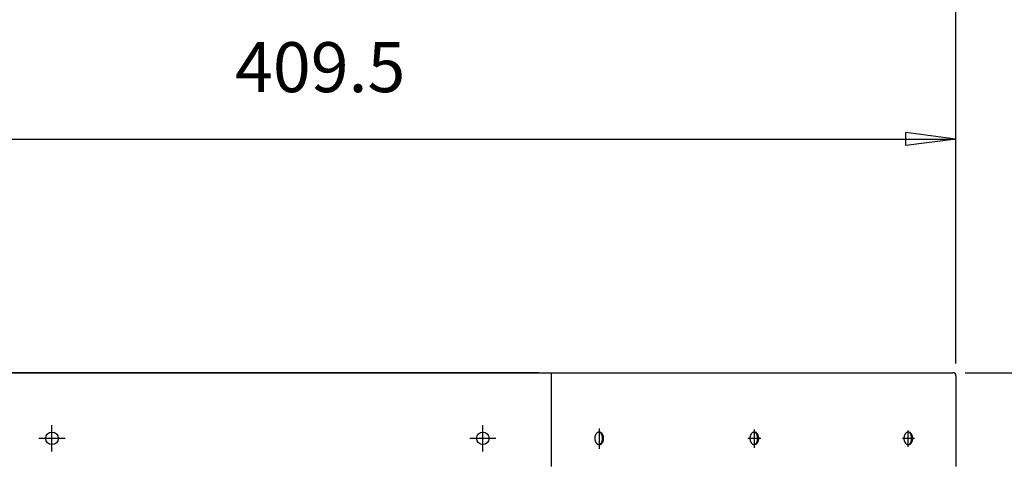
# Model space of a CAD drawing. Units: inches. Extents: x -11553 to -8094, y -3740 to -967.
# Drawn here: x -10482 to -10166, y -1373 to -1231 of the extents above; entities that cross this region are included whole.
import ezdxf

# ---------------------------------------------------------------- set-up
doc = ezdxf.new("R2010")
doc.units = ezdxf.units.IN
doc.linetypes.add('DOT_CENTER', pattern=[14, 12, -1, 0, -1])
doc.linetypes.add('PHANTOM', pattern=[13, 10, -1, 0, -1, 0, -1])
doc.layers.add('1', color=7, linetype='Continuous')
doc.styles.add('CONVERTER_3', font='txt.shx', dxfattribs={"width": 0.81})
doc.dimstyles.new('ME10_DIM_16', dxfattribs={"dimtxt": 16, "dimasz": 16, "dimexe": 4, "dimexo": 4, "dimtad": 1, "dimdec": 6, "dimdsep": 46, "dimtxsty": 'CONVERTER_3', "dimblk1": 'CLOSED', "dimblk2": 'CLOSED', "dimsah": 1, "dimcen": 0.09, "dimclrd": 7, "dimclre": 7, "dimclrt": 4, "dimadec": 0, "dimazin": 0, "dimtfac": 1, "dimtdec": 4, "dimtmove": 0, "dimatfit": 3, "dimfxl": 1, "dimtolj": 1, "dimtzin": 0, "dimarcsym": 0})
doc.dimstyles.new('ME10_DIM_27', dxfattribs={"dimtxt": 16, "dimasz": 16, "dimexe": 4, "dimexo": 4, "dimtad": 1, "dimdec": 6, "dimdsep": 46, "dimtxsty": 'CONVERTER_3', "dimblk1": 'CLOSED', "dimblk2": 'CLOSED', "dimsah": 1, "dimcen": 0.09, "dimclrd": 7, "dimclre": 7, "dimclrt": 4, "dimadec": 0, "dimazin": 0, "dimtfac": 1, "dimtdec": 4, "dimtmove": 0, "dimatfit": 3, "dimfxl": 1, "dimtolj": 1, "dimtzin": 0, "dimarcsym": 0})
doc.dimstyles.new('ME10_DIM_36', dxfattribs={"dimtxt": 16, "dimasz": 16, "dimexe": 4, "dimexo": 4, "dimtad": 1, "dimdec": 6, "dimdsep": 46, "dimtxsty": 'CONVERTER_3', "dimblk1": 'CLOSED', "dimblk2": 'CLOSED', "dimsah": 1, "dimcen": 0.09, "dimclrd": 7, "dimclre": 7, "dimclrt": 4, "dimadec": 0, "dimazin": 0, "dimtfac": 1, "dimtdec": 4, "dimtmove": 0, "dimatfit": 3, "dimfxl": 1, "dimtolj": 1, "dimtzin": 0, "dimarcsym": 0})
doc.dimstyles.new('ME10_DIM_37', dxfattribs={"dimtxt": 16, "dimasz": 16, "dimexe": 4, "dimexo": 4, "dimtad": 1, "dimdec": 6, "dimdsep": 46, "dimtxsty": 'CONVERTER_3', "dimblk1": 'CLOSED', "dimblk2": 'CLOSED', "dimsah": 1, "dimcen": 0.09, "dimclrd": 7, "dimclre": 7, "dimclrt": 4, "dimadec": 0, "dimazin": 0, "dimtfac": 1, "dimtdec": 4, "dimtmove": 0, "dimatfit": 3, "dimfxl": 1, "dimtolj": 1, "dimtzin": 0, "dimarcsym": 0})

# ---------------------------------------------------------------- blocks, each defined once
blk = doc.blocks.new('*D18')
at = {"layer": '1', "color": 7, "linetype": 'Continuous', "transparency": 16777216}
for p, q in [((-10315.49, -1343.86), (-10745.12, -1343.86)), ((-10741.12, -1343.86), (-10741.12, -1464.86)), ((-10685.45, -1464.86), (-10745.12, -1464.86))]:
    blk.add_line(p, q, dxfattribs=at)
at = {"layer": '1', "color": 7, "transparency": 16777216}
for p, q in [((-10741.12, -1343.86), (-10743.23, -1359.86)), ((-10741.12, -1343.86), (-10739.01, -1359.86)), ((-10739.01, -1359.86), (-10743.23, -1359.86)), ((-10741.12, -1464.86), (-10743.23, -1448.86)), ((-10743.23, -1448.86), (-10739.01, -1448.86)), ((-10741.12, -1464.86), (-10739.01, -1448.86))]:
    blk.add_line(p, q, dxfattribs=at)
at = {"layer": '1', "color": 4, "transparency": 16777216, "insert": (-10751.12, -1426.73), "char_height": 16, "attachment_point": 7, "rotation": 90, "line_spacing_factor": 0.60024, "style": 'CONVERTER_3'}
blk.add_mtext('120', dxfattribs=at)
blk = doc.blocks.new('_Closed')
at = {"color": 0, "linetype": 'ByBlock', "lineweight": -2}
for p, q in [((-1, 0.166667), (0, 0)), ((-1, 0.166667), (-1, -0.166667)), ((0, 0), (-1, -0.166667)), ((0, 0), (-1, 0))]:
    blk.add_line(p, q, dxfattribs=at)
blk = doc.blocks.new('*D29')
at = {"layer": '1', "color": 7, "linetype": 'Continuous', "transparency": 16777216}
for p, q in [((-10178.95, -1343.86), (-10046.34, -1343.86)), ((-10050.34, -1343.86), (-10050.34, -1519.06)), ((-10204.79, -1519.06), (-10046.34, -1519.06))]:
    blk.add_line(p, q, dxfattribs=at)
at = {"layer": '1', "color": 7, "transparency": 16777216}
for p, q in [((-10050.34, -1343.86), (-10052.45, -1359.86)), ((-10050.34, -1343.86), (-10048.24, -1359.86)), ((-10048.24, -1359.86), (-10052.45, -1359.86)), ((-10050.34, -1519.06), (-10052.45, -1503.06)), ((-10052.45, -1503.06), (-10048.24, -1503.06)), ((-10050.34, -1519.06), (-10048.24, -1503.06))]:
    blk.add_line(p, q, dxfattribs=at)
at = {"layer": '1', "color": 4, "transparency": 16777216, "insert": (-10060.34, -1446.58), "char_height": 16, "attachment_point": 7, "rotation": 90, "line_spacing_factor": 0.60024, "style": 'CONVERTER_3'}
blk.add_mtext('175', dxfattribs=at)
blk = doc.blocks.new('*D38')
at = {"layer": '1', "color": 7, "linetype": 'Continuous', "transparency": 16777216}
for p, q in [((-11000.95, -1340.86), (-11000.95, -1208.52)), ((-10181.95, -1340.86), (-10181.95, -1208.52)), ((-11000.95, -1212.52), (-10181.95, -1212.52))]:
    blk.add_line(p, q, dxfattribs=at)
at = {"layer": '1', "color": 7, "transparency": 16777216}
for p, q in [((-11000.95, -1212.52), (-10984.95, -1210.41)), ((-10984.95, -1210.41), (-10984.95, -1214.62)), ((-10181.95, -1212.52), (-10197.95, -1210.41)), ((-10197.95, -1214.62), (-10197.95, -1210.41)), ((-11000.95, -1212.52), (-10984.95, -1214.62)), ((-10181.95, -1212.52), (-10197.95, -1214.62))]:
    blk.add_line(p, q, dxfattribs=at)
at = {"layer": '1', "color": 4, "transparency": 16777216, "insert": (-10606.57, -1202.52), "char_height": 16, "attachment_point": 7, "rotation": 0.0001, "line_spacing_factor": 0.60024, "style": 'CONVERTER_3'}
blk.add_mtext('819', dxfattribs=at)
blk = doc.blocks.new('*D39')
at = {"layer": '1', "color": 7, "linetype": 'Continuous', "transparency": 16777216}
for p, q in [((-10591.45, -1373.86), (-10591.45, -1265.07)), ((-10181.95, -1340.86), (-10181.95, -1265.07)), ((-10591.45, -1269.07), (-10181.95, -1269.07))]:
    blk.add_line(p, q, dxfattribs=at)
at = {"layer": '1', "color": 7, "transparency": 16777216}
for p, q in [((-10591.45, -1269.07), (-10575.45, -1266.97)), ((-10575.45, -1266.97), (-10575.45, -1271.18)), ((-10181.95, -1269.07), (-10197.95, -1266.97)), ((-10197.95, -1271.18), (-10197.95, -1266.97)), ((-10591.45, -1269.07), (-10575.45, -1271.18)), ((-10181.95, -1269.07), (-10197.95, -1271.18))]:
    blk.add_line(p, q, dxfattribs=at)
at = {"layer": '1', "color": 4, "transparency": 16777216, "insert": (-10412.8, -1259.07), "char_height": 16, "attachment_point": 7, "rotation": 0.0001, "line_spacing_factor": 0.60024, "style": 'CONVERTER_3'}
blk.add_mtext('409.5', dxfattribs=at)

msp = doc.modelspace()

# ---------------------------------------------------------------- linework, layer by layer
at = {"layer": '1', "color": 2, "linetype": 'Continuous'}
for p, q in [((-10999.9542298, -1343.8627997), (-10311.4917131, -1343.8627997)), ((-10311.4917131, -1373.8627997), (-10311.4917131, -1343.8627997)), ((-10311.4917131, -1343.8627997), (-10182.9542298, -1343.8627997)), ((-10181.9542298, -1344.8627997), (-10181.9542298, -1373.8627997))]:
    msp.add_line(p, q, dxfattribs=at)
at = {"layer": '1', "color": 7, "linetype": 'PHANTOM'}
for p, q in [((-10471.4542298, -1369.0627997), (-10471.4542298, -1360.6627997)), ((-10333.4542298, -1369.0627997), (-10333.4542298, -1360.6627997)), ((-10467.2542298, -1364.8627997), (-10475.6542298, -1364.8627997)), ((-10329.2542298, -1364.8627997), (-10337.6542298, -1364.8627997))]:
    msp.add_line(p, q, dxfattribs=at)
at = {"layer": '1', "color": 7, "linetype": 'DOT_CENTER'}
for p, q in [((-10296.2017045, -1361.6929206), (-10296.2017045, -1368.1929206)), ((-10246.5274531, -1362.011758), (-10246.5274531, -1367.8857984)), ((-10244.4310167, -1364.8627997), (-10248.5508188, -1364.8627997)), ((-10195.2727917, -1364.8627997), (-10199.1215151, -1364.8627997)), ((-10197.2067551, -1367.5602389), (-10197.2067551, -1362.3382622))]:
    msp.add_line(p, q, dxfattribs=at)
at = {"layer": '1', "color": 2, "linetype": 'Continuous'}
for centre in [(-10471.4542298, -1364.8627997), (-10333.4542298, -1364.8627997)]:
    msp.add_circle(centre, 2, dxfattribs=at)
msp.add_arc((-10182.9542298, -1344.8627997), 1, 0, 90, dxfattribs=at)
for points in [[(-10296.3254016, -1366.8550596), (-10296.4490236, -1366.8319807), (-10296.5689018, -1366.7941538), (-10296.6882811, -1366.7406995), (-10296.800922, -1366.6743712), (-10296.9120187, -1366.5922322), (-10297.0144006, -1366.4995801), (-10297.1136002, -1366.3914989), (-10297.2029665, -1366.2752421), (-10297.2871913, -1366.1447744), (-10297.3610313, -1366.0082186), (-10297.4277752, -1365.8595522), (-10297.4839031, -1365.7065989), (-10297.5312563, -1365.5444085), (-10297.5679196, -1365.3794946), (-10297.5945946, -1365.2087997), (-10297.6105672, -1365.0367832), (-10297.615918, -1364.8627997), (-10297.6105672, -1364.6888161), (-10297.5945946, -1364.5167996), (-10297.5679196, -1364.3461047), (-10297.5312563, -1364.1811908), (-10297.4839031, -1364.0190004), (-10297.4277752, -1363.8660471), (-10297.3610313, -1363.7173807), (-10297.2871913, -1363.5808249), (-10297.2029665, -1363.4503572), (-10297.1136002, -1363.3341004), (-10297.0144006, -1363.2260193), (-10296.9120187, -1363.1333671), (-10296.800922, -1363.0512281), (-10296.6882811, -1362.9848998), (-10296.5689018, -1362.9314455), (-10296.4490236, -1362.8936186), (-10296.3254016, -1362.8705397), (-10296.2017045, -1362.8627997), (-10296.0780074, -1362.8705397), (-10295.9543854, -1362.8936186), (-10295.8345072, -1362.9314455), (-10295.7151279, -1362.9848998), (-10295.602487, -1363.0512281), (-10295.4913902, -1363.1333671), (-10295.3890083, -1363.2260193), (-10295.2898088, -1363.3341004), (-10295.2004425, -1363.4503572), (-10295.1162176, -1363.5808249), (-10295.0423777, -1363.7173807), (-10294.9756338, -1363.8660471), (-10294.9195059, -1364.0190004), (-10294.8721527, -1364.1811908), (-10294.8354894, -1364.3461047), (-10294.8088144, -1364.5167996), (-10294.7928418, -1364.6888161), (-10294.7874909, -1364.8627997), (-10294.7928418, -1365.0367832), (-10294.8088144, -1365.2087997), (-10294.8354894, -1365.3794946), (-10294.8721527, -1365.5444085), (-10294.9195059, -1365.7065989), (-10294.9756338, -1365.8595522), (-10295.0423777, -1366.0082186), (-10295.1162176, -1366.1447744), (-10295.2004425, -1366.2752421), (-10295.2898088, -1366.3914989), (-10295.3890083, -1366.4995801), (-10295.4913902, -1366.5922322), (-10295.602487, -1366.6743712), (-10295.7151279, -1366.7406995), (-10295.8345072, -1366.7941538), (-10295.9543854, -1366.8319807), (-10296.0780074, -1366.8550596), (-10296.2017045, -1366.8627997), (-10296.3254016, -1366.8550596)], [(-10296.1085787, -1366.8548857), (-10296.0145692, -1366.8313569), (-10295.9255068, -1366.7935674), (-10295.8346411, -1366.7389189), (-10295.7515947, -1366.6733072), (-10295.6673567, -1366.589736), (-10295.5919466, -1366.4983053), (-10295.517026, -1366.3889195), (-10295.4510401, -1366.2740271), (-10295.3876248, -1366.1425201), (-10295.3329256, -1366.0072148), (-10295.2827901, -1365.8578096), (-10295.241088, -1365.7058685), (-10295.2055856, -1365.54324), (-10295.1782777, -1365.3790554), (-10295.1583131, -1365.2082165), (-10295.14639, -1365.036637), (-10295.1423954, -1364.8627997), (-10295.14639, -1364.6889623), (-10295.1583131, -1364.5173828), (-10295.1782777, -1364.3465439), (-10295.2055856, -1364.1823593), (-10295.241088, -1364.0197308), (-10295.2827901, -1363.8677897), (-10295.3329256, -1363.7183846), (-10295.3876248, -1363.5830792), (-10295.4510401, -1363.4515722), (-10295.517026, -1363.3366798), (-10295.5919466, -1363.227294), (-10295.6673567, -1363.1358633), (-10295.7515947, -1363.0522921), (-10295.8346411, -1362.9866804), (-10295.9255068, -1362.9320319), (-10296.0145692, -1362.8942424), (-10296.1085787, -1362.8707136), (-10296.1551492, -1362.8647775), (-10296.2017197, -1362.8627997)], [(-10246.6511502, -1366.8550596), (-10246.7747722, -1366.8319807), (-10246.8946504, -1366.7941538), (-10247.0140297, -1366.7406995), (-10247.1266706, -1366.6743712), (-10247.2377673, -1366.5922322), (-10247.3401493, -1366.4995801), (-10247.4393488, -1366.3914989), (-10247.5287151, -1366.2752421), (-10247.61294, -1366.1447744), (-10247.6867799, -1366.0082186), (-10247.7535238, -1365.8595522), (-10247.8096517, -1365.7065989), (-10247.8570049, -1365.5444085), (-10247.8936682, -1365.3794946), (-10247.9203432, -1365.2087997), (-10247.9363158, -1365.0367832), (-10247.9416667, -1364.8627997), (-10247.9363158, -1364.6888161), (-10247.9203432, -1364.5167996), (-10247.8936682, -1364.3461047), (-10247.8570049, -1364.1811908), (-10247.8096517, -1364.0190004), (-10247.7535238, -1363.8660471), (-10247.6867799, -1363.7173807), (-10247.61294, -1363.5808249), (-10247.5287151, -1363.4503572), (-10247.4393488, -1363.3341004), (-10247.3401493, -1363.2260193), (-10247.2377673, -1363.1333671), (-10247.1266706, -1363.0512281), (-10247.0140297, -1362.9848998), (-10246.8946504, -1362.9314455), (-10246.7747722, -1362.8936186), (-10246.6511502, -1362.8705397), (-10246.5274531, -1362.8627997), (-10246.403756, -1362.8705397), (-10246.280134, -1362.8936186), (-10246.1602558, -1362.9314455), (-10246.0408765, -1362.9848998), (-10245.9282356, -1363.0512281), (-10245.8171389, -1363.1333671), (-10245.714757, -1363.2260193), (-10245.6155574, -1363.3341004), (-10245.5261911, -1363.4503572), (-10245.4419663, -1363.5808249), (-10245.3681263, -1363.7173807), (-10245.3013824, -1363.8660471), (-10245.2452545, -1364.0190004), (-10245.1979013, -1364.1811908), (-10245.161238, -1364.3461047), (-10245.134563, -1364.5167996), (-10245.1185904, -1364.6888161), (-10245.1132395, -1364.8627997), (-10245.1185904, -1365.0367832), (-10245.134563, -1365.2087997), (-10245.161238, -1365.3794946), (-10245.1979013, -1365.5444085), (-10245.2452545, -1365.7065989), (-10245.3013824, -1365.8595522), (-10245.3681263, -1366.0082186), (-10245.4419663, -1366.1447744), (-10245.5261911, -1366.2752421), (-10245.6155574, -1366.3914989), (-10245.714757, -1366.4995801), (-10245.8171389, -1366.5922322), (-10245.9282356, -1366.6743712), (-10246.0408765, -1366.7406995), (-10246.1602558, -1366.7941538), (-10246.280134, -1366.8319807), (-10246.403756, -1366.8550596), (-10246.5274531, -1366.8627997), (-10246.6511502, -1366.8550596)], [(-10246.4343273, -1366.8548857), (-10246.3403178, -1366.8313569), (-10246.2512554, -1366.7935674), (-10246.1603897, -1366.7389189), (-10246.0773433, -1366.6733072), (-10245.9931053, -1366.589736), (-10245.9176953, -1366.4983053), (-10245.8427746, -1366.3889195), (-10245.7767888, -1366.2740271), (-10245.7133734, -1366.1425201), (-10245.6586742, -1366.0072148), (-10245.6085387, -1365.8578096), (-10245.5668366, -1365.7058685), (-10245.5313342, -1365.54324), (-10245.5040264, -1365.3790554), (-10245.4840618, -1365.2082165), (-10245.4721386, -1365.036637), (-10245.468144, -1364.8627997), (-10245.4721386, -1364.6889623), (-10245.4840618, -1364.5173828), (-10245.5040264, -1364.3465439), (-10245.5313342, -1364.1823593), (-10245.5668366, -1364.0197308), (-10245.6085387, -1363.8677897), (-10245.6586742, -1363.7183846), (-10245.7133734, -1363.5830792), (-10245.7767888, -1363.4515722), (-10245.8427746, -1363.3366798), (-10245.9176953, -1363.227294), (-10245.9931053, -1363.1358633), (-10246.0773433, -1363.0522921), (-10246.1603897, -1362.9866804), (-10246.2512554, -1362.9320319), (-10246.3403178, -1362.8942424), (-10246.4343273, -1362.8707136), (-10246.4808978, -1362.8647775), (-10246.5274683, -1362.8627997)], [(-10197.3304522, -1366.8550596), (-10197.4540742, -1366.8319807), (-10197.5739524, -1366.7941538), (-10197.6933317, -1366.7406995), (-10197.8059726, -1366.6743712), (-10197.9170694, -1366.5922322), (-10198.0194513, -1366.4995801), (-10198.1186508, -1366.3914989), (-10198.2080171, -1366.2752421), (-10198.292242, -1366.1447744), (-10198.3660819, -1366.0082186), (-10198.4328258, -1365.8595522), (-10198.4889537, -1365.7065989), (-10198.5363069, -1365.5444085), (-10198.5729702, -1365.3794946), (-10198.5996452, -1365.2087997), (-10198.6156178, -1365.0367832), (-10198.6209687, -1364.8627997), (-10198.6156178, -1364.6888161), (-10198.5996452, -1364.5167996), (-10198.5729702, -1364.3461047), (-10198.5363069, -1364.1811908), (-10198.4889537, -1364.0190004), (-10198.4328258, -1363.8660471), (-10198.3660819, -1363.7173807), (-10198.292242, -1363.5808249), (-10198.2080171, -1363.4503572), (-10198.1186508, -1363.3341004), (-10198.0194513, -1363.2260193), (-10197.9170694, -1363.1333671), (-10197.8059726, -1363.0512281), (-10197.6933317, -1362.9848998), (-10197.5739524, -1362.9314455), (-10197.4540742, -1362.8936186), (-10197.3304522, -1362.8705397), (-10197.2067551, -1362.8627997), (-10197.083058, -1362.8705397), (-10196.959436, -1362.8936186), (-10196.8395578, -1362.9314455), (-10196.7201785, -1362.9848998), (-10196.6075377, -1363.0512281), (-10196.4964409, -1363.1333671), (-10196.394059, -1363.2260193), (-10196.2948594, -1363.3341004), (-10196.2054931, -1363.4503572), (-10196.1212683, -1363.5808249), (-10196.0474283, -1363.7173807), (-10195.9806844, -1363.8660471), (-10195.9245565, -1364.0190004), (-10195.8772033, -1364.1811908), (-10195.84054, -1364.3461047), (-10195.813865, -1364.5167996), (-10195.7978924, -1364.6888161), (-10195.7925416, -1364.8627997), (-10195.7978924, -1365.0367832), (-10195.813865, -1365.2087997), (-10195.84054, -1365.3794946), (-10195.8772033, -1365.5444085), (-10195.9245565, -1365.7065989), (-10195.9806844, -1365.8595522), (-10196.0474283, -1366.0082186), (-10196.1212683, -1366.1447744), (-10196.2054931, -1366.2752421), (-10196.2948594, -1366.3914989), (-10196.394059, -1366.4995801), (-10196.4964409, -1366.5922322), (-10196.6075377, -1366.6743712), (-10196.7201785, -1366.7406995), (-10196.8395578, -1366.7941538), (-10196.959436, -1366.8319807), (-10197.083058, -1366.8550596), (-10197.2067551, -1366.8627997), (-10197.3304522, -1366.8550596)], [(-10197.1136294, -1366.8548857), (-10197.0196198, -1366.8313569), (-10196.9305574, -1366.7935674), (-10196.8396917, -1366.7389189), (-10196.7566453, -1366.6733072), (-10196.6724073, -1366.589736), (-10196.5969973, -1366.4983053), (-10196.5220766, -1366.3889195), (-10196.4560908, -1366.2740271), (-10196.3926754, -1366.1425201), (-10196.3379763, -1366.0072148), (-10196.2878407, -1365.8578096), (-10196.2461386, -1365.7058685), (-10196.2106362, -1365.54324), (-10196.1833284, -1365.3790554), (-10196.1633638, -1365.2082165), (-10196.1514406, -1365.036637), (-10196.147446, -1364.8627997), (-10196.1514406, -1364.6889623), (-10196.1633638, -1364.5173828), (-10196.1833284, -1364.3465439), (-10196.2106362, -1364.1823593), (-10196.2461386, -1364.0197308), (-10196.2878407, -1363.8677897), (-10196.3379763, -1363.7183846), (-10196.3926754, -1363.5830792), (-10196.4560908, -1363.4515722), (-10196.5220766, -1363.3366798), (-10196.5969973, -1363.227294), (-10196.6724073, -1363.1358633), (-10196.7566453, -1363.0522921), (-10196.8396917, -1362.9866804), (-10196.9305574, -1362.9320319), (-10197.0196198, -1362.8942424), (-10197.1136294, -1362.8707136), (-10197.1601998, -1362.8647775), (-10197.2067703, -1362.8627997)], [(-10297.1773762, -1366.3627997), (-10297.142454, -1366.3613158), (-10297.1075319, -1366.3568642)], [(-10296.2017045, -1366.8627997), (-10296.1551416, -1366.8608212), (-10296.1085787, -1366.8548857)], [(-10246.5274531, -1366.8627997), (-10246.4808902, -1366.8608212), (-10246.4343273, -1366.8548857)], [(-10198.1816918, -1366.3627997), (-10198.1467697, -1366.3613158), (-10198.1118475, -1366.3568642)], [(-10197.2067551, -1366.8627997), (-10197.1601922, -1366.8608212), (-10197.1136294, -1366.8548857)]]:
    msp.add_spline(points, degree=3, dxfattribs=at)

# ---------------------------------------------------------------- dimensions: what is measured, and where the dimension line sits
at = {"layer": '1'}
for base, p1, p2, dimstyle, picture, middle, turn in [((-11000.9542298032, -1212.5168701411), (-10181.9542298032, -1344.8627996558), (-11000.9542298032, -1344.8627996558), 'ME10_DIM_36', '*D38', (-10591.4542298032, -1194.5168701411), 0.0001388889), ((-10591.4542298, -1269.0725452), (-10181.9542298, -1344.8627997), (-10591.4542298, -1377.8627997), 'ME10_DIM_37', '*D39', (-10386.7042298, -1251.0725452), 0.000138889)]:
    dim = msp.add_linear_dim(base=base, p1=p1, p2=p2, dimstyle=dimstyle, dxfattribs=at)
    dim.commit()
    dim.dimension.update_dxf_attribs({"geometry": picture, "text_midpoint": middle, "text_rotation": turn})
for base, p1, p2, text, dimstyle, picture, middle in [((-10741.1211906, -1343.8627997), (-10681.4542298, -1464.8627997), (-10311.4917131, -1343.8627997), '120', 'ME10_DIM_16', '*D18', (-10759.1211906, -1411.6084686)), ((-10050.3427405, -1343.8627997), (-10208.7876355, -1519.0623066), (-10182.9542298, -1343.8627997), '175', 'ME10_DIM_27', '*D29', (-10068.3427405, -1431.4625531))]:
    dim = msp.add_linear_dim(base=base, p1=p1, p2=p2, angle=90, text=text, dimstyle=dimstyle, dxfattribs=at)
    dim.commit()
    dim.dimension.update_dxf_attribs({"geometry": picture, "text_midpoint": middle, "text_rotation": 90})

doc.saveas('drawing.dxf')
